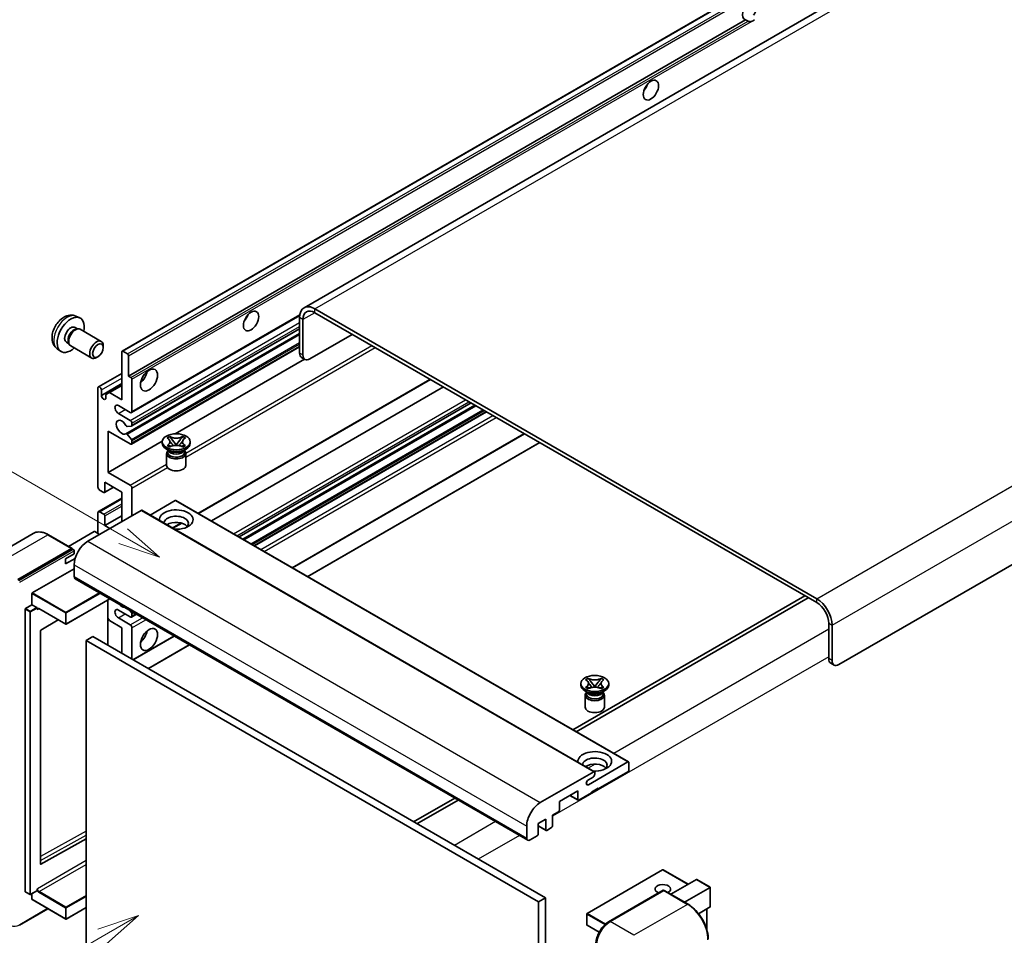
# Model space of a CAD drawing. Units: millimetres. Extents: x 7 to 11025, y -15 to 1390.
# Drawn here: x 126 to 360, y 689 to 906 of the extents above; entities that cross this region are included whole.
import ezdxf

# ---------------------------------------------------------------- set-up
doc = ezdxf.new("R2010")
doc.units = ezdxf.units.MM
for name, color, linetype, lineweight in [('Symbol (TK)', 100, 'Continuous', 18), ('Visible (ISO)', 7, 'Continuous', 35), ('Visible Narrow (ISO)', 7, 'Continuous', 25)]:
    doc.layers.add(name, color=color, linetype=linetype, lineweight=lineweight)
doc.styles.add('Note Text (TK2)', font='MS PGothic.ttf')

# ---------------------------------------------------------------- blocks, each defined once
blk = doc.blocks.new('バルーン11')
at = {"layer": 'Symbol (TK)', "color": 100}
for p, q in [((50.396, 207.835), (40.704, 213.431)), ((52.561, 206.585), (50.646, 208.268)), ((50.396, 207.835), (52.561, 206.585)), ((50.146, 207.402), (52.561, 206.585))]:
    blk.add_line(p, q, dxfattribs=at)
at = {"layer": 'Symbol (TK)'}
blk.add_circle((38.106, 214.931), 3, dxfattribs=at)
at = {"layer": 'Symbol (TK)', "color": 7, "insert": (38.106, 214.913), "char_height": 2, "attachment_point": 5, "style": 'Note Text (TK2)'}
blk.add_mtext('4', dxfattribs=at)
blk = doc.blocks.new('バルーン13')
at = {"layer": 'Symbol (TK)', "color": 100}
for p, q in [((51.312, 185.321), (48.897, 184.504)), ((49.147, 184.071), (51.312, 185.321)), ((49.397, 183.638), (51.312, 185.321)), ((49.147, 184.071), (41.49, 179.65))]:
    blk.add_line(p, q, dxfattribs=at)
at = {"layer": 'Symbol (TK)'}
blk.add_circle((38.892, 178.15), 3, dxfattribs=at)
at = {"layer": 'Symbol (TK)', "color": 7, "insert": (38.892, 178.126), "char_height": 2, "attachment_point": 5, "style": 'Note Text (TK2)'}
blk.add_mtext('1', dxfattribs=at)

msp = doc.modelspace()

# ---------------------------------------------------------------- linework, layer by layer
at = {"layer": 'Visible (ISO)'}
for p, q in [((355.0741, 931.1842), (193.8538, 838.1036)), ((150.6353, 827.8113), (310.2394, 919.9588)), ((152.1805, 821.8689), (298.7247, 906.4762)), ((299.2904, 906.1496), (298.7247, 906.4762)), ((480.4801, 845.5473), (320.876, 753.3998)), ((315.6232, 769.0299), (196.4252, 837.8489)), ((139.6771, 836.1005), (140.5824, 835.6999)), ((152.8703, 813.209), (192.819, 836.2735)), ((192.7886, 835.7493), (192.7886, 827.3511)), ((193.5968, 835.2828), (193.5968, 826.8845)), ((315.6232, 768.0968), (196.4252, 836.9157)), ((139.4626, 833.4338), (140.0605, 833.0886)), ((139.8203, 833.075), (140.2387, 833.0986)), ((140.7167, 832.9931), (145.7032, 830.1142)), ((152.9176, 810.0382), (192.7886, 833.0577)), ((151.5458, 808.1984), (192.7886, 832.01)), ((195.213, 825.9514), (205.3145, 831.7835)), ((135.2201, 828.3808), (136.0197, 827.7971)), ((137.4223, 829.8999), (138.0203, 829.5547)), ((137.9118, 829.7695), (138.1007, 829.3954)), ((138.431, 829.0342), (143.4175, 826.1552)), ((146.1766, 828.6674), (146.1766, 829.0683)), ((150.8067, 827.7943), (151.9381, 827.1411)), ((152.8703, 805.7439), (192.7886, 828.7908)), ((144.9071, 826.4685), (144.5599, 826.2682)), ((150.5643, 816.27), (150.5643, 827.6543)), ((152.1805, 826.7212), (152.1805, 821.8689)), ((163.2433, 808.1935), (193.9375, 825.9148)), ((194.0702, 825.8382), (193.262, 826.3047)), ((145.0258, 819.3311), (150.5643, 822.5287)), ((152.1805, 821.8689), (152.7462, 821.5423)), ((152.9886, 821.1224), (152.9886, 813.4706)), ((168.7724, 789.2637), (223.8667, 821.0724)), ((144.9074, 795.5077), (144.9074, 819.0695)), ((145.7155, 817.2965), (150.5643, 820.0959)), ((145.7155, 818.6029), (145.7155, 817.2965)), ((147.6146, 817.973), (150.5643, 819.676)), ((171.8375, 787.494), (226.9318, 819.3028)), ((146.8065, 817.5065), (147.6146, 817.973)), ((146.8065, 816.6666), (146.8065, 817.5065)), ((147.6146, 817.973), (150.5643, 816.27)), ((152.5846, 813.2373), (149.7561, 814.8703)), ((178.4273, 783.6894), (233.5216, 815.4981)), ((179.3185, 783.1749), (234.4128, 814.9836)), ((149.7561, 813.0041), (152.5846, 811.3711)), ((182.1064, 781.5653), (237.2007, 813.374)), ((152.8674, 810.0227), (151.8385, 809.9308)), ((152.9886, 810.6712), (152.9886, 810.1952)), ((147.3318, 808.8049), (147.3318, 799.007)), ((152.5846, 805.7722), (147.3318, 808.8049)), ((151.8359, 808.0771), (152.8649, 806.8158)), ((161.3258, 807.1797), (161.9453, 807.5374)), ((161.3877, 807.144), (161.3258, 807.1797)), ((161.9453, 807.5374), (162.0073, 807.5017)), ((161.9453, 807.5374), (162.0164, 807.4458)), ((164.9721, 807.4458), (165.0431, 807.5374)), ((164.9812, 807.5017), (165.0431, 807.5374)), ((165.0431, 807.5374), (165.6627, 807.1797)), ((165.6627, 807.1797), (165.6007, 807.144)), ((191.0904, 776.3784), (246.1847, 808.1871)), ((147.3318, 799.007), (160.1895, 806.4304)), ((152.9886, 806.5003), (152.9886, 806.0055)), ((160.1799, 805.9122), (160.1799, 806.2855)), ((161.878, 804.1392), (161.1507, 804.5592)), ((161.3258, 805.3912), (161.3877, 805.427)), ((161.9453, 805.0335), (161.3258, 805.3912)), ((161.3258, 805.3912), (161.3968, 805.3816)), ((162.0073, 805.0693), (161.9453, 805.0335)), ((162.03, 805.2964), (162.398, 805.2468)), ((162.6495, 806.6295), (163.4934, 805.5414)), ((163.2836, 805.4188), (163.4942, 805.5404)), ((163.4942, 805.5408), (163.4942, 805.5404)), ((163.4942, 805.5404), (163.7048, 805.4188)), ((163.495, 805.5414), (164.3389, 806.6295)), ((164.5905, 805.2468), (164.9585, 805.2964)), ((165.0431, 805.0335), (164.9812, 805.0693)), ((165.6627, 805.3912), (165.0431, 805.0335)), ((165.1105, 804.1392), (165.8378, 804.5592)), ((165.5916, 805.3816), (165.6627, 805.3912)), ((165.6007, 805.427), (165.6627, 805.3912)), ((166.8085, 805.9122), (166.8085, 806.2855)), ((194.727, 774.2788), (249.8213, 806.0875)), ((161.2085, 803.521), (161.2085, 800.6866)), ((161.6019, 804.1534), (161.4846, 804.3664)), ((161.5085, 804.3229), (161.5085, 803.766)), ((165.3866, 804.1534), (165.5039, 804.3664)), ((165.4799, 804.3229), (165.4799, 803.766)), ((165.7799, 803.521), (165.7799, 800.6866)), ((147.3318, 799.007), (152.5846, 795.9743)), ((146.4527, 794.231), (148.604, 795.4731)), ((146.5237, 796.6741), (146.5237, 794.3879)), ((150.5643, 794.3413), (146.5237, 796.6741)), ((152.9886, 795.2744), (152.9886, 788.7425)), ((145.0258, 789.7039), (150.5643, 792.9016)), ((146.2812, 794.248), (145.3115, 794.8079)), ((150.5643, 787.3427), (150.5643, 794.3413)), ((163.2518, 792.335), (157.2913, 788.8937)), ((163.4232, 792.352), (270.9034, 730.2983)), ((155.1706, 790.0022), (142.4831, 782.677)), ((144.9074, 784.5433), (144.9074, 789.4423)), ((145.3115, 789.6756), (146.2812, 789.1157)), ((146.5237, 786.4096), (150.5643, 788.7425)), ((146.5237, 788.6958), (146.5237, 786.4096)), ((155.342, 790.0192), (262.8222, 727.9654)), ((146.5237, 786.4096), (147.7358, 785.7097)), ((162.7115, 785.7644), (164.812, 786.9772)), ((129.559, 784.533), (116.8311, 777.1846)), ((138.7873, 780.9416), (133.1305, 784.2075)), ((144.0185, 784.9632), (137.92, 781.4423)), ((145.3115, 784.31), (144.1801, 784.9632)), ((125.9165, 773.5789), (138.6445, 780.9274)), ((125.9165, 773.3923), (138.8424, 780.8551)), ((137.2303, 778.4779), (139.2506, 779.6443)), ((138.8424, 780.8551), (139.0445, 780.7384)), ((139.2506, 779.6443), (139.2506, 780.3909)), ((137.2303, 777.3115), (139.4865, 778.6141)), ((137.2303, 777.3115), (137.2303, 778.4779)), ((139.2506, 777.0782), (139.2506, 774.2788)), ((129.3107, 770.4063), (139.2506, 776.1451)), ((139.4873, 773.7556), (246.9675, 711.7019)), ((129.2299, 767.5602), (129.2299, 770.2663)), ((312.7948, 769.7297), (257.7005, 737.921)), ((127.6944, 766.6737), (129.2299, 767.5602)), ((129.2299, 767.5602), (130.3612, 766.907)), ((147.7578, 768.9806), (137.3682, 762.9822)), ((147.2844, 768.7073), (147.2844, 757.9762)), ((258.5086, 737.4545), (313.6029, 769.2632)), ((127.6136, 699.5344), (127.6136, 766.5337)), ((130.442, 766.7033), (130.442, 766.767)), ((130.8698, 766.6681), (137.2539, 762.9822)), ((152.5846, 764.7141), (149.7561, 766.3471)), ((152.4254, 766.2858), (152.8674, 765.7359)), ((152.8703, 764.6858), (154.0335, 765.3574)), ((152.9886, 765.4235), (152.9886, 764.9474)), ((135.4711, 764.0115), (131.3296, 761.5422)), ((147.6146, 763.851), (147.2844, 764.4229)), ((150.5643, 762.148), (147.6146, 763.851)), ((149.7561, 764.4808), (152.5846, 762.8478)), ((318.4516, 754.7995), (318.4516, 763.1978)), ((319.2597, 754.333), (319.2597, 762.7312)), ((131.2502, 761.403), (131.2502, 706.0648)), ((143.6952, 760.0484), (142.079, 759.1153)), ((143.6952, 760.0484), (251.1755, 697.9947)), ((150.5643, 756.0826), (150.5643, 762.148)), ((152.9886, 762.148), (152.9886, 754.6829)), ((153.2507, 754.5316), (163.0175, 760.1704)), ((142.079, 686.3305), (142.079, 759.1153)), ((142.079, 759.1153), (249.5592, 697.0615)), ((156.8872, 752.432), (166.654, 758.0709)), ((318.925, 753.7532), (319.7331, 753.2866)), ((259.5789, 748.5242), (259.5789, 748.8974)), ((260.7248, 749.7917), (261.3443, 750.1494)), ((260.7867, 749.7559), (260.7248, 749.7917)), ((261.3443, 750.1494), (261.4063, 750.1136)), ((261.3443, 750.1494), (261.4154, 750.0578)), ((262.0485, 749.2414), (262.8924, 748.1534)), ((262.894, 748.1534), (263.7379, 749.2414)), ((264.3711, 750.0578), (264.4421, 750.1494)), ((264.3802, 750.1136), (264.4421, 750.1494)), ((264.4421, 750.1494), (265.0617, 749.7917)), ((265.0617, 749.7917), (264.9997, 749.7559)), ((266.2075, 748.5242), (266.2075, 748.8974)), ((261.277, 746.7512), (260.5497, 747.1711)), ((260.6075, 746.133), (260.6075, 743.2986)), ((260.7248, 748.0032), (260.7867, 748.0389)), ((261.3443, 747.6455), (260.7248, 748.0032)), ((260.7248, 748.0032), (260.7958, 747.9936)), ((261.0009, 746.7654), (260.8836, 746.9783)), ((260.9075, 746.9349), (260.9075, 746.3779)), ((261.4063, 747.6812), (261.3443, 747.6455)), ((261.429, 747.9083), (261.797, 747.8588)), ((262.6826, 748.0307), (262.8932, 748.1523)), ((262.8932, 748.1528), (262.8932, 748.1523)), ((262.8932, 748.1523), (263.1039, 748.0307)), ((263.9895, 747.8588), (264.3575, 747.9083)), ((264.4421, 747.6455), (264.3802, 747.6812)), ((265.0617, 748.0032), (264.4421, 747.6455)), ((264.5095, 746.7512), (265.2368, 747.1711)), ((264.7856, 746.7654), (264.9029, 746.9783)), ((264.8789, 746.9349), (264.8789, 746.3779)), ((264.9906, 747.9936), (265.0617, 748.0032)), ((264.9997, 748.0389), (265.0617, 748.0032)), ((265.1789, 746.133), (265.1789, 743.2986)), ((261.378, 724.8808), (270.732, 730.2813)), ((270.9745, 730.1413), (270.9745, 728.3684)), ((249.9633, 720.6233), (262.6508, 727.9484)), ((262.8932, 727.8085), (262.8932, 727.3886)), ((270.732, 727.9484), (263.7014, 723.8893)), ((262.4892, 726.6887), (261.378, 726.0472)), ((258.8526, 723.4227), (254.4888, 720.9032)), ((258.8526, 721.3698), (258.8526, 723.4227)), ((262.0851, 722.9562), (259.0951, 721.2298)), ((263.7014, 724.0759), (262.0851, 723.1428)), ((262.0851, 723.1428), (262.0851, 722.9562)), ((263.5397, 723.9826), (263.7014, 723.8893)), ((263.7014, 723.8893), (263.7014, 724.0759)), ((229.6275, 721.7131), (219.8607, 716.0743)), ((220.6689, 715.6077), (230.4356, 721.2465)), ((254.4888, 720.9032), (254.4888, 718.8503)), ((256.9743, 722.3383), (258.9236, 721.2129)), ((254.2463, 718.4304), (252.8725, 717.6373)), ((251.2563, 716.7041), (249.4784, 715.6777)), ((249.4784, 715.6777), (249.4784, 713.1582)), ((251.2563, 714.1846), (251.2563, 716.7041)), ((252.8725, 717.6373), (252.8725, 715.1178)), ((246.7308, 712.2251), (246.7308, 715.0245)), ((249.4784, 715.0951), (251.3273, 714.0277)), ((252.6301, 714.6979), (251.4987, 714.0447)), ((131.3296, 706.0174), (142.079, 712.0206)), ((249.236, 712.7383), (247.5389, 711.7585)), ((278.9985, 704.6723), (261.0582, 694.3144)), ((285.0693, 701.2333), (279.1128, 704.6723)), ((280.9576, 698.8595), (287.0561, 702.3804)), ((290.322, 700.5335), (287.1369, 702.3724)), ((127.6373, 699.482), (128.7686, 698.8289)), ((130.4184, 699.7153), (128.8829, 698.8289)), ((130.442, 699.7677), (130.442, 699.8314)), ((266.1849, 692.34), (279.1148, 699.8051)), ((279.2577, 699.7443), (266.5298, 692.3959)), ((279.2536, 699.7886), (279.2981, 699.7629)), ((285.0574, 696.4925), (279.4006, 699.7585)), ((284.1901, 696.9932), (290.2886, 700.5142)), ((290.2886, 700.5142), (290.322, 700.5335)), ((290.322, 700.5335), (290.322, 695.9225)), ((129.2299, 697.6681), (129.2299, 699.0291)), ((129.2535, 697.6158), (137.2539, 692.9967)), ((251.1755, 697.9947), (249.5592, 697.0615)), ((249.5592, 697.0615), (249.5592, 624.2767)), ((251.1755, 697.9947), (251.1755, 625.2098)), ((126.2614, 691.5185), (133.0378, 695.4309)), ((142.079, 695.7165), (137.3682, 692.9967)), ((290.2886, 695.8485), (287.5412, 694.2623)), ((289.5139, 695.4012), (289.5139, 690.4239)), ((261.0011, 694.2155), (261.0011, 691.6027)), ((263.9183, 689.8524), (261.0582, 691.5037))]:
    msp.add_line(p, q, dxfattribs=at)
for centre, start, end in [((137.3111, 763.0811), 240, 300), ((279.0557, 704.5733), 60, 120), ((128.8258, 698.9278), 240, 300), ((137.3111, 693.0957), 240, 300), ((261.1154, 694.2155), 120, 180), ((261.1154, 691.6027), 180, 240)]:
    msp.add_arc(centre, 0.1143, start, end, dxfattribs=at)
for centre, major_axis, start_param, end_param in [((299.6628, 908.6508), (-1.2, -2.0785), 1.37108371, 6.48289793), ((300.4709, 908.1842), (-1.2, -2.0785), 0.56674497, 1.00405136), ((273.8029, 891.1544), (1.2857, 2.2269), 4.37255207, 5.05222589), ((196.4252, 833.6498), (-2.5714, 4.4538), 5.49778714, 7.06858347), ((196.4252, 833.6498), (-2, 3.4641), 5.49778714, 7.06858347), ((138.4424, 831.6668), (2.2857, 3.959), 5.23598776, 10.47197551), ((178.8485, 836.3325), (1.2857, 2.2269), 4.37255207, 5.05222589), ((138.4424, 831.6668), (1.0201, 1.7669), 0, 3.14159264), ((139.2268, 831.214), (1.0201, 1.7669), 0.36144194, 2.78015071), ((139.5738, 831.0136), (1.1429, 1.9795), 0, 3.14159265), ((144.5603, 828.1347), (1.1429, 1.9795), 5.49801994, 10.20994333), ((150.8067, 827.5144), (-0.1714, 0.2969), 5.49778714, 7.06858347), ((151.9381, 826.8612), (0.1714, -0.2969), 0.78539816, 2.35619449), ((194.4049, 828.2842), (-1.1429, -1.9795), 5.49778714, 6.28318531), ((195.213, 827.8176), (-1.1429, -1.9795), 5.49778714, 7.06858347), ((152.7462, 821.2623), (0.1714, -0.2969), 0.78539816, 2.35619449), ((154.6049, 822.3355), (1.4286, 2.4744), 4.15479015, 5.26998781), ((145.3115, 818.8362), (-0.2857, 0.4949), 3.92699082, 7.06858347), ((146.261, 817.0559), (0.3884, -0.6727), 4.04450246, 6.95107183), ((149.7561, 813.9372), (-0.5714, 0.9897), 5.49778714, 8.6393798), ((150.5643, 809.7381), (-0.9143, 1.5836), 4.64831773, 9.48877222), ((152.5846, 813.7039), (0.2857, -0.4949), 5.49778714, 7.06858347), ((151.7173, 810.2432), (0.1714, -0.2969), 4.64831773, 6.02138592), ((152.5846, 810.9045), (0.2857, -0.4949), 0.78539816, 2.35619449), ((152.7462, 810.3351), (0.1714, -0.2969), 6.02138592, 7.06858347), ((151.7172, 807.9015), (-0.1714, 0.2969), 4.98615215, 6.34717957), ((152.7462, 806.6402), (0.1714, -0.2969), 0.78539816, 1.8445595), ((152.5846, 806.2388), (0.2857, -0.4949), 5.49778714, 7.06858347), ((163.4942, 805.9122), (-3.3143, 0), 0, 3.14159265), ((163.4942, 803.521), (-2.2857, 0), 5.76506171, 9.94290156), ((163.4942, 803.766), (-1.9857, 0), 0, 2.35619449), ((163.4942, 804.5008), (1.9857, 0), 3.44947975, 5.97529822), ((163.4942, 805.0724), (-2.2857, 0), 0.78539816, 2.35619449), ((163.4942, 803.766), (1.9857, 0), 5.49778714, 6.28318531), ((163.4942, 800.6866), (-2.2857, 0), 0, 3.14159265), ((145.3115, 795.2744), (-0.2857, 0.4949), 0.78539816, 2.35619449), ((152.5846, 795.5077), (0.2857, -0.4949), 0.78539816, 2.35619449), ((146.2812, 794.5279), (0.1714, -0.2969), 5.49778714, 7.06858347), ((163.2518, 792.0551), (0.1714, 0.2969), 0, 0.78539816), ((145.3115, 789.209), (-0.2857, 0.4949), 5.49778714, 7.06858347), ((146.2812, 788.8358), (0.1714, -0.2969), 0.78539816, 2.35619449), ((155.1706, 789.7222), (0.1714, 0.2969), 0, 0.78539816), ((163.4942, 787.8093), (-4, 0), 1.4859354, 6.36804624), ((163.4942, 786.9228), (2.9143, 0), 5.6701034, 9.38273142), ((163.4942, 785.4765), (-2.9143, 0), 3.585875, 5.56675786), ((144.0993, 784.9166), (0.1143, 0), 0.78539816, 2.35619449), ((142.4831, 778.9445), (-2.2857, -3.959), 3.92699082, 5.49778714), ((138.6445, 780.6941), (0.1429, 0.2474), 5.69914506, 7.06858347), ((139.0485, 780.5075), (-0.1429, 0.2474), 3.92699082, 4.85428603), ((140.0587, 774.7454), (-0.5714, -0.9897), 5.49778714, 6.28318531), ((129.3107, 770.313), (0.0571, 0.099), 0.78539816, 2.35619449), ((150.5643, 768.68), (0.9143, -1.5836), 5.01109219, 5.9844821), ((315.6232, 764.8308), (-2.5714, 4.4538), 3.92699082, 5.49778714), ((315.6232, 764.8308), (-2, 3.4641), 3.92699082, 5.49778714), ((127.6944, 766.5804), (0.0571, 0.099), 0.78539816, 2.35619449), ((130.3612, 766.8137), (0.0571, -0.099), 0.78539816, 2.35619449), ((149.7561, 765.414), (-0.5714, 0.9897), 5.49778714, 8.6393798), ((152.5846, 765.1807), (0.2857, -0.4949), 5.49778714, 7.06858347), ((152.7462, 765.5634), (0.1714, -0.2969), 0.78539816, 1.83259571), ((152.5846, 762.3813), (0.2857, -0.4949), 0.78539816, 2.35619449), ((131.331, 761.4496), (-0.0571, -0.099), 3.9433445, 5.49778714), ((154.6049, 760.7483), (1.4286, 2.4744), 4.15479015, 5.26998781), ((320.0679, 755.7327), (-1.1429, -1.9795), 5.49778714, 6.28318531), ((320.876, 755.2661), (-1.1429, -1.9795), 5.49778714, 7.06858347), ((262.8932, 748.5242), (-3.3143, 0), 0, 3.14159265), ((262.8932, 746.133), (-2.2857, 0), 5.76506171, 9.94290156), ((262.8932, 746.3779), (-1.9857, 0), 0, 2.35619449), ((262.8932, 747.1128), (1.9857, 0), 3.44947975, 5.97529822), ((262.8932, 747.6843), (-2.2857, 0), 0.78539816, 2.35619449), ((262.8932, 746.3779), (1.9857, 0), 5.49778714, 6.28318531), ((262.8932, 743.2986), (-2.2857, 0), 0, 3.14159265), ((262.8932, 730.4213), (-4, 0), 1.4859354, 6.36804624), ((262.8932, 729.5348), (2.9143, 0), 5.6701034, 9.38273142), ((262.8932, 728.0884), (-2.9143, 0), 3.585875, 5.56675786), ((270.732, 730.0014), (0.1714, 0.2969), 5.49778714, 7.06858347), ((262.4892, 727.1553), (-0.2857, -0.4949), 0.78539816, 2.35619449), ((262.6508, 727.6685), (0.1714, 0.2969), 5.49778714, 7.06858347), ((270.732, 728.2284), (-0.1714, -0.2969), 0.78539816, 2.35619449), ((261.378, 725.464), (-0.3571, -0.6186), 3.92699082, 7.06858347), ((249.9633, 716.8908), (2.2857, 3.959), 0.78539816, 2.35619449), ((259.0951, 721.5098), (-0.1714, -0.2969), 5.49778714, 7.06858347), ((254.2463, 718.7104), (-0.1714, -0.2969), 0.78539816, 2.35619449), ((251.4987, 714.3246), (-0.1714, -0.2969), 5.49778714, 7.06858347), ((252.6301, 714.9778), (-0.1714, -0.2969), 0.78539816, 2.35619449), ((247.5389, 712.6916), (-0.5714, -0.9897), 5.49778714, 7.06858347), ((249.236, 713.0182), (-0.1714, -0.2969), 0.78539816, 2.35619449), ((131.331, 706.1115), (-0.0571, -0.099), 5.49778714, 7.05222979), ((287.1369, 702.2405), (0.0808, -0.14), 2.35619449, 3.14159265), ((127.6944, 699.581), (-0.0571, -0.099), 5.49778714, 6.28318531), ((130.3612, 699.8143), (0.0571, -0.099), 0, 0.78539816), ((279.0557, 700.0942), (-1.8526, 0), 2.26572777, 7.28396894), ((279.2577, 699.5577), (-0.1429, 0.2474), 6.14128825, 6.28318531), ((279.2577, 699.511), (0.1429, 0.2474), 0, 0.78539816), ((129.3107, 697.7147), (-0.0571, -0.099), 5.49778714, 6.28318531), ((290.2078, 695.9884), (-0.0808, 0.14), 3.14159265, 3.92699082), ((266.5298, 688.6633), (-2.2857, -3.959), 3.92699082, 5.49778714)]:
    msp.add_ellipse(centre, major_axis=major_axis, ratio=0.57735027, start_param=start_param, end_param=end_param, dxfattribs=at)
for centre, major_axis in [((276.2272, 889.7547), (-1.2857, -2.2269)), ((181.2729, 834.9328), (-1.2857, -2.2269)), ((144.9074, 827.9343), (0.8975, 1.5545)), ((157.0292, 820.9357), (-1.4286, -2.4744)), ((163.4942, 806.2855), (3.3143, 0)), ((157.0292, 759.3486), (-1.4286, -2.4744)), ((262.8932, 748.8974), (3.3143, 0))]:
    msp.add_ellipse(centre, major_axis=major_axis, ratio=0.57735027, dxfattribs=at)
for points, knots in [([(300.1028, 906.0588), (300.0147, 906.0305), (299.9271, 906.0134), (299.7694, 906.0063), (299.6809, 906.0132), (299.5621, 906.0398), (299.5163, 906.0527), (299.4453, 906.0774), (299.4106, 906.091), (299.3452, 906.1201), (299.3146, 906.1356), (299.2904, 906.1496)], [-0.0853709179, -0.0853709179, -0.0853709179, -0.0853709179, -0.0545116262, -0.0545116262, -0.0293355354, -0.0293355354, -0.0179856969, -0.0179856969, -0.0089928485, -0.0089928485, 0, 0, 0, 0]), ([(139.6771, 836.1005), (139.385, 836.2298), (139.0748, 836.3038), (138.4338, 836.3561), (138.1064, 836.3224), (137.4164, 836.1583), (137.0672, 836.005), (136.3458, 835.579), (135.9897, 835.2839), (135.3375, 834.6008), (135.0461, 834.2078), (134.5604, 833.3714), (134.3653, 832.9289), (134.0869, 832.0077), (134.0037, 831.5289), (133.9991, 830.5708), (134.0683, 830.0881), (134.4102, 829.2638), (134.627, 828.9197), (135.0169, 828.5406), (135.1154, 828.4572), (135.2201, 828.3808)], [0.84730152, 0.84730152, 0.84730152, 0.84730152, 1.05226137, 1.05226137, 1.28485125, 1.28485125, 1.58220865, 1.58220865, 1.9574686, 1.9574686, 2.35189349, 2.35189349, 2.74172985, 2.74172985, 3.13599765, 3.13599765, 3.51030353, 3.51030353, 3.78196582, 3.78196582, 3.86508746, 3.86508746, 3.86508746, 3.86508746]), ([(161.3877, 807.144), (161.5841, 807.0306), (161.7396, 806.8959), (161.9523, 806.5976), (162.0061, 806.4367), (162.0011, 806.1185), (161.9466, 805.9642), (161.7374, 805.6731), (161.5827, 805.5395), (161.3877, 805.427)], [0, 0, 0, 0, 0.072885793, 0.072885793, 0.146658287, 0.146658287, 0.217581823, 0.217581823, 0.289952455, 0.289952455, 0.289952455, 0.289952455]), ([(164.9812, 807.5017), (164.7848, 807.3883), (164.5515, 807.2985), (164.0349, 807.1757), (163.7562, 807.1446), (163.205, 807.1475), (162.9378, 807.179), (162.4336, 807.2998), (162.2022, 807.3891), (162.0073, 807.5017)], [0, 0, 0, 0, 0.072885793, 0.072885793, 0.146658287, 0.146658287, 0.217581823, 0.217581823, 0.289952455, 0.289952455, 0.289952455, 0.289952455]), ([(162.6495, 806.6295), (162.5793, 806.72), (162.5127, 806.8088), (162.3554, 807.0156), (162.2916, 807.0982), (162.1321, 807.2997), (162.0741, 807.3713), (162.0164, 807.4458)], [0, 0, 0, 0, 0.0306367579, 0.0306367579, 0.0633579056, 0.0633579056, 0.093091513, 0.093091513, 0.093091513, 0.093091513]), ([(164.9721, 807.4458), (164.9081, 807.3633), (164.8411, 807.2809), (164.6715, 807.0657), (164.6117, 806.9876), (164.4586, 806.7859), (164.401, 806.7095), (164.3389, 806.6295)], [0, 0, 0, 0, 0.0279076229, 0.0279076229, 0.0541181619, 0.0541181619, 0.0746286333, 0.0746286333, 0.0746286333, 0.0746286333]), ([(165.6007, 805.427), (165.4044, 805.5403), (165.2489, 805.675), (165.0362, 805.9733), (164.9824, 806.1342), (164.9873, 806.4524), (165.0418, 806.6067), (165.2511, 806.8978), (165.4058, 807.0314), (165.6007, 807.144)], [0, 0, 0, 0, 0.072885793, 0.072885793, 0.146658287, 0.146658287, 0.217581823, 0.217581823, 0.289952455, 0.289952455, 0.289952455, 0.289952455]), ([(162.03, 805.2964), (161.9597, 805.3058), (161.8901, 805.3159), (161.7284, 805.3386), (161.6643, 805.3473), (161.5092, 805.3673), (161.4546, 805.3739), (161.3968, 805.3816)], [0, 0, 0, 0, 0.0306367579, 0.0306367579, 0.0633579056, 0.0633579056, 0.093091513, 0.093091513, 0.093091513, 0.093091513]), ([(161.9902, 806.4225), (161.9956, 806.4145), (162.0022, 806.4051), (162.0179, 806.3832), (162.0274, 806.3705), (162.0502, 806.3403), (162.064, 806.3225), (162.1013, 806.2754), (162.1253, 806.2459), (162.1971, 806.159), (162.2456, 806.102), (162.4227, 805.8946), (162.5523, 805.7466), (162.7154, 805.5294), (162.758, 805.4693), (162.8037, 805.3917), (162.8124, 805.3763), (162.8204, 805.3609)], [0.066291801, 0.066291801, 0.066291801, 0.066291801, 0.070187519, 0.070187519, 0.074729259, 0.074729259, 0.080731294, 0.080731294, 0.090656636, 0.090656636, 0.110328674, 0.110328674, 0.162837598, 0.162837598, 0.181946023, 0.181946023, 0.186576357, 0.186576357, 0.186576357, 0.186576357]), ([(162.0073, 805.0693), (162.2036, 805.1826), (162.4369, 805.2724), (162.9535, 805.3952), (163.2322, 805.4263), (163.7834, 805.4234), (164.0506, 805.3919), (164.5548, 805.2712), (164.7862, 805.1818), (164.9812, 805.0693)], [0, 0, 0, 0, 0.072885793, 0.072885793, 0.146658287, 0.146658287, 0.217581823, 0.217581823, 0.289952455, 0.289952455, 0.289952455, 0.289952455]), ([(163.4942, 805.5408), (163.4942, 805.5408), (163.4942, 805.5408), (163.4941, 805.5409), (163.494, 805.5409), (163.4938, 805.541), (163.4938, 805.5411), (163.4937, 805.5411), (163.4936, 805.5412), (163.4936, 805.5412), (163.4935, 805.5413), (163.4935, 805.5413), (163.4935, 805.5413), (163.4935, 805.5413), (163.4935, 805.5413), (163.4935, 805.5414), (163.4934, 805.5414), (163.4934, 805.5414), (163.4934, 805.5414), (163.4934, 805.5414), (163.4934, 805.5414), (163.4934, 805.5414)], [0.0000813589658, 0.0000813589658, 0.0000813589658, 0.0000813589658, 0.0000886547804, 0.0000886547804, 0.0001116313423, 0.0001116313423, 0.0001345645454, 0.0001345645454, 0.0001458173852, 0.0001458173852, 0.0001568303456, 0.0001568303456, 0.000162226718, 0.000162226718, 0.0001648942266, 0.0001648942266, 0.0001675401949, 0.0001675401949, 0.0001688548644, 0.0001688548644, 0.0001712783269, 0.0001712783269, 0.0001712783269, 0.0001712783269]), ([(163.495, 805.5414), (163.495, 805.5414), (163.495, 805.5414), (163.495, 805.5413), (163.495, 805.5413), (163.4949, 805.5413), (163.4949, 805.5413), (163.4949, 805.5413), (163.4949, 805.5412), (163.4948, 805.5412), (163.4948, 805.5412), (163.4947, 805.5411), (163.4947, 805.5411), (163.4946, 805.541), (163.4945, 805.541), (163.4944, 805.5409), (163.4943, 805.5408), (163.4942, 805.5408)], [0, 0, 0, 0, 0.0000052612573, 0.0000052612573, 0.0000106101267, 0.0000106101267, 0.0000160401592, 0.0000160401592, 0.0000215441929, 0.0000215441929, 0.0000327423002, 0.0000327423002, 0.0000441350315, 0.0000441350315, 0.0000671979136, 0.0000671979136, 0.0000901023593, 0.0000901023593, 0.0000901023593, 0.0000901023593]), ([(164.168, 805.3609), (164.1684, 805.3616), (164.1688, 805.3624), (164.1865, 805.396), (164.2061, 805.4285), (164.2624, 805.5149), (164.3012, 805.5677), (164.4276, 805.7322), (164.519, 805.8399), (164.6769, 806.0249), (164.7436, 806.1023), (164.8342, 806.2107), (164.8589, 806.2406), (164.899, 806.2903), (164.9148, 806.3102), (164.9458, 806.3501), (164.9612, 806.3705), (164.9815, 806.3984), (164.9879, 806.4074), (164.9951, 806.4179), (164.9967, 806.4202), (164.9983, 806.4225)], [0.018093213, 0.018093213, 0.018093213, 0.018093213, 0.018320555, 0.018320555, 0.028222973, 0.028222973, 0.045383463, 0.045383463, 0.082990685, 0.082990685, 0.109990992, 0.109990992, 0.120123365, 0.120123365, 0.126810052, 0.126810052, 0.133730941, 0.133730941, 0.137307073, 0.137307073, 0.138410721, 0.138410721, 0.138410721, 0.138410721]), ([(165.5916, 805.3816), (165.5276, 805.373), (165.4649, 805.3655), (165.299, 805.344), (165.2382, 805.3356), (165.0805, 805.3133), (165.0206, 805.3047), (164.9585, 805.2964)], [0, 0, 0, 0, 0.0279076229, 0.0279076229, 0.0541181619, 0.0541181619, 0.0746286333, 0.0746286333, 0.0746286333, 0.0746286333]), ([(133.1305, 784.2075), (132.876, 784.3545), (132.6201, 784.4791), (132.111, 784.6799), (131.8577, 784.7562), (131.3589, 784.857), (131.1135, 784.8816), (130.6364, 784.8763), (130.4048, 784.8464), (129.9633, 784.731), (129.7535, 784.6453), (129.559, 784.533)], [0, 0, 0, 0, 0.157079633, 0.157079633, 0.314159265, 0.314159265, 0.471238898, 0.471238898, 0.628318531, 0.628318531, 0.785398163, 0.785398163, 0.785398163, 0.785398163]), ([(139.1698, 780.6241), (139.1591, 780.6396), (139.147, 780.6541), (139.1056, 780.6975), (139.0734, 780.7217), (139.0445, 780.7384)], [0.0412271589, 0.0412271589, 0.0412271589, 0.0412271589, 0.0460164086, 0.0460164086, 0.0567710401, 0.0567710401, 0.0567710401, 0.0567710401]), ([(130.6412, 766.702), (130.6502, 766.7072), (130.6598, 766.7112), (130.6818, 766.717), (130.6941, 766.7187), (130.722, 766.719), (130.7375, 766.7175), (130.7714, 766.7107), (130.7897, 766.7053), (130.8285, 766.69), (130.8489, 766.6801), (130.8698, 766.6681)], [5.497787144, 5.497787144, 5.497787144, 5.497787144, 5.654866776, 5.654866776, 5.811946409, 5.811946409, 5.969026042, 5.969026042, 6.126105675, 6.126105675, 6.283185307, 6.283185307, 6.283185307, 6.283185307]), ([(260.7867, 749.7559), (260.9831, 749.6426), (261.1386, 749.5079), (261.3513, 749.2096), (261.4051, 749.0487), (261.4001, 748.7304), (261.3456, 748.5762), (261.1364, 748.2851), (260.9817, 748.1515), (260.7867, 748.0389)], [0, 0, 0, 0, 0.072885793, 0.072885793, 0.146658287, 0.146658287, 0.217581823, 0.217581823, 0.289952455, 0.289952455, 0.289952455, 0.289952455]), ([(261.3892, 749.0345), (261.3947, 749.0264), (261.4012, 749.017), (261.4169, 748.9952), (261.4264, 748.9824), (261.4492, 748.9522), (261.463, 748.9344), (261.5003, 748.8873), (261.5243, 748.8578), (261.5961, 748.7709), (261.6446, 748.714), (261.8217, 748.5066), (261.9513, 748.3586), (262.1145, 748.1413), (262.157, 748.0813), (262.2028, 748.0037), (262.2114, 747.9883), (262.2194, 747.9728)], [0.066291801, 0.066291801, 0.066291801, 0.066291801, 0.070187519, 0.070187519, 0.074729259, 0.074729259, 0.080731294, 0.080731294, 0.090656636, 0.090656636, 0.110328674, 0.110328674, 0.162837598, 0.162837598, 0.181946023, 0.181946023, 0.186576357, 0.186576357, 0.186576357, 0.186576357]), ([(264.3802, 750.1136), (264.1838, 750.0003), (263.9506, 749.9105), (263.4339, 749.7877), (263.1552, 749.7566), (262.604, 749.7595), (262.3368, 749.7909), (261.8326, 749.9117), (261.6012, 750.0011), (261.4063, 750.1136)], [0, 0, 0, 0, 0.072885793, 0.072885793, 0.146658287, 0.146658287, 0.217581823, 0.217581823, 0.289952455, 0.289952455, 0.289952455, 0.289952455]), ([(262.0485, 749.2414), (261.9783, 749.332), (261.9117, 749.4207), (261.7544, 749.6276), (261.6906, 749.7102), (261.5311, 749.9117), (261.4732, 749.9833), (261.4154, 750.0578)], [0, 0, 0, 0, 0.0306367579, 0.0306367579, 0.0633579056, 0.0633579056, 0.093091513, 0.093091513, 0.093091513, 0.093091513]), ([(263.567, 747.9728), (263.5674, 747.9736), (263.5678, 747.9743), (263.5855, 748.008), (263.6052, 748.0404), (263.6614, 748.1268), (263.7002, 748.1797), (263.8266, 748.3442), (263.9181, 748.4518), (264.0759, 748.6369), (264.1426, 748.7143), (264.2332, 748.8227), (264.2579, 748.8525), (264.298, 748.9023), (264.3139, 748.9222), (264.3448, 748.9621), (264.3602, 748.9825), (264.3805, 749.0103), (264.3869, 749.0194), (264.3941, 749.0298), (264.3957, 749.0322), (264.3973, 749.0345)], [0.018093213, 0.018093213, 0.018093213, 0.018093213, 0.018320555, 0.018320555, 0.028222973, 0.028222973, 0.045383463, 0.045383463, 0.082990685, 0.082990685, 0.109990992, 0.109990992, 0.120123365, 0.120123365, 0.126810052, 0.126810052, 0.133730941, 0.133730941, 0.137307073, 0.137307073, 0.138410721, 0.138410721, 0.138410721, 0.138410721]), ([(264.3711, 750.0578), (264.3071, 749.9753), (264.2402, 749.8929), (264.0706, 749.6776), (264.0107, 749.5996), (263.8576, 749.3979), (263.8, 749.3215), (263.7379, 749.2414)], [0, 0, 0, 0, 0.0279076229, 0.0279076229, 0.0541181619, 0.0541181619, 0.0746286333, 0.0746286333, 0.0746286333, 0.0746286333]), ([(264.9997, 748.0389), (264.8034, 748.1523), (264.6479, 748.287), (264.4352, 748.5852), (264.3814, 748.7462), (264.3864, 749.0644), (264.4409, 749.2187), (264.6501, 749.5098), (264.8048, 749.6434), (264.9997, 749.7559)], [0, 0, 0, 0, 0.072885793, 0.072885793, 0.146658287, 0.146658287, 0.217581823, 0.217581823, 0.289952455, 0.289952455, 0.289952455, 0.289952455]), ([(261.429, 747.9083), (261.3587, 747.9178), (261.2891, 747.9279), (261.1275, 747.9506), (261.0633, 747.9593), (260.9082, 747.9792), (260.8536, 747.9858), (260.7958, 747.9936)], [0, 0, 0, 0, 0.0306367579, 0.0306367579, 0.0633579056, 0.0633579056, 0.093091513, 0.093091513, 0.093091513, 0.093091513]), ([(261.4063, 747.6812), (261.6026, 747.7946), (261.8359, 747.8844), (262.3525, 748.0072), (262.6312, 748.0382), (263.1824, 748.0354), (263.4496, 748.0039), (263.9538, 747.8831), (264.1852, 747.7938), (264.3802, 747.6812)], [0, 0, 0, 0, 0.072885793, 0.072885793, 0.146658287, 0.146658287, 0.217581823, 0.217581823, 0.289952455, 0.289952455, 0.289952455, 0.289952455]), ([(262.8932, 748.1528), (262.8932, 748.1528), (262.8932, 748.1528), (262.8931, 748.1528), (262.893, 748.1529), (262.8929, 748.153), (262.8928, 748.153), (262.8927, 748.1531), (262.8926, 748.1531), (262.8926, 748.1532), (262.8926, 748.1532), (262.8925, 748.1533), (262.8925, 748.1533), (262.8925, 748.1533), (262.8925, 748.1533), (262.8925, 748.1533), (262.8925, 748.1533), (262.8924, 748.1533), (262.8924, 748.1533), (262.8924, 748.1533), (262.8924, 748.1534), (262.8924, 748.1534)], [0.0000813589658, 0.0000813589658, 0.0000813589658, 0.0000813589658, 0.0000886547804, 0.0000886547804, 0.0001116313423, 0.0001116313423, 0.0001345645454, 0.0001345645454, 0.0001458173852, 0.0001458173852, 0.0001568303456, 0.0001568303456, 0.000162226718, 0.000162226718, 0.0001648942266, 0.0001648942266, 0.0001675401949, 0.0001675401949, 0.0001688548644, 0.0001688548644, 0.0001712783269, 0.0001712783269, 0.0001712783269, 0.0001712783269]), ([(262.894, 748.1534), (262.894, 748.1533), (262.894, 748.1533), (262.894, 748.1533), (262.894, 748.1533), (262.894, 748.1533), (262.8939, 748.1532), (262.8939, 748.1532), (262.8939, 748.1532), (262.8939, 748.1532), (262.8938, 748.1531), (262.8938, 748.1531), (262.8937, 748.153), (262.8936, 748.153), (262.8935, 748.1529), (262.8934, 748.1528), (262.8933, 748.1528), (262.8932, 748.1528)], [0, 0, 0, 0, 0.0000052612573, 0.0000052612573, 0.0000106101267, 0.0000106101267, 0.0000160401592, 0.0000160401592, 0.0000215441929, 0.0000215441929, 0.0000327423002, 0.0000327423002, 0.0000441350315, 0.0000441350315, 0.0000671979136, 0.0000671979136, 0.0000901023593, 0.0000901023593, 0.0000901023593, 0.0000901023593]), ([(264.9906, 747.9936), (264.9267, 747.985), (264.8639, 747.9775), (264.698, 747.9559), (264.6372, 747.9476), (264.4795, 747.9253), (264.4196, 747.9167), (264.3575, 747.9083)], [0, 0, 0, 0, 0.0279076229, 0.0279076229, 0.0541181619, 0.0541181619, 0.0746286333, 0.0746286333, 0.0746286333, 0.0746286333]), ([(279.2536, 699.7886), (279.2247, 699.8053), (279.1958, 699.8163), (279.1583, 699.8185), (279.1472, 699.8174), (279.1365, 699.8143)], [0.1703131202, 0.1703131202, 0.1703131202, 0.1703131202, 0.1810677517, 0.1810677517, 0.1858570013, 0.1858570013, 0.1858570013, 0.1858570013]), ([(289.847, 688.1967), (289.847, 688.7845), (289.7666, 689.4126), (289.4565, 690.694), (289.2266, 691.347), (288.6399, 692.6183), (288.283, 693.2363), (287.4754, 694.3801), (287.0248, 694.9057), (286.0702, 695.8149), (285.5665, 696.1986), (285.0574, 696.4925)], [1.57079633, 1.57079633, 1.57079633, 1.57079633, 1.88495559, 1.88495559, 2.19911486, 2.19911486, 2.51327412, 2.51327412, 2.82743339, 2.82743339, 3.14159265, 3.14159265, 3.14159265, 3.14159265]), ([(263.1732, 687.1236), (263.1732, 687.4964), (263.2241, 687.8926), (263.4192, 688.6986), (263.5635, 689.1083), (263.9313, 689.9053), (264.1549, 690.2926), (264.6613, 691.0097), (264.944, 691.3395), (265.5444, 691.9115), (265.862, 692.1536), (266.1849, 692.34)], [3.14159265, 3.14159265, 3.14159265, 3.14159265, 3.45575192, 3.45575192, 3.76991118, 3.76991118, 4.08407045, 4.08407045, 4.39822972, 4.39822972, 4.71238898, 4.71238898, 4.71238898, 4.71238898])]:
    msp.add_open_spline(points, degree=3, knots=knots, dxfattribs=at)
for points in [[(130.5228, 766.4404), (130.4864, 766.5134), (130.442, 766.6003), (130.442, 766.7033)], [(130.442, 699.8314), (130.442, 699.9344), (130.4864, 700.0725), (130.5228, 700.1876)]]:
    msp.add_open_spline(points, degree=3, dxfattribs=at)
at = {"layer": 'Visible Narrow (ISO)'}
for p, q in [((196.4252, 837.8489), (357.6455, 930.9295)), ((150.8067, 827.7943), (310.4108, 919.9418)), ((151.9381, 827.1411), (311.5422, 919.2886)), ((152.1805, 826.7212), (311.7846, 918.8687)), ((152.7462, 821.5423), (299.2904, 906.1496)), ((152.9886, 821.1224), (300.1028, 906.0588)), ((315.6232, 769.0299), (476.8435, 862.1105)), ((319.2597, 762.7312), (480.4801, 855.8118)), ((196.4252, 836.9157), (196.4252, 837.8489)), ((152.9886, 813.4706), (192.8505, 836.4849)), ((193.5968, 835.2828), (192.7886, 835.7493)), ((196.4252, 836.9157), (193.5968, 835.2828)), ((152.5846, 811.3711), (192.7886, 834.5829)), ((152.9886, 810.6712), (192.7886, 833.6498)), ((152.9886, 810.1952), (192.7886, 833.1737)), ((151.8359, 808.0771), (192.7886, 831.7211)), ((152.8649, 806.8158), (192.7886, 829.8658)), ((152.9886, 806.5003), (192.7886, 829.4788)), ((152.9886, 806.0055), (192.7886, 828.9841)), ((165.7767, 803.5908), (209.9612, 829.1007)), ((165.7799, 802.6595), (210.7694, 828.6341)), ((193.5968, 826.8845), (192.7886, 827.3511)), ((145.7155, 818.6029), (150.5643, 821.4023)), ((168.605, 789.3603), (223.6993, 821.169)), ((177.0903, 784.4613), (232.1846, 816.27)), ((149.7561, 813.0041), (151.3724, 813.9372)), ((177.8984, 783.9948), (232.9927, 815.8035)), ((178.3269, 783.7474), (233.4212, 815.5561)), ((179.5726, 783.0282), (234.6669, 814.8369)), ((181.1956, 782.0912), (236.2899, 813.8999)), ((181.5267, 781.8999), (236.621, 813.7087)), ((181.939, 781.6619), (237.0333, 813.4706)), ((183.5553, 780.7288), (238.6496, 812.5375)), ((184.3634, 780.2622), (239.4577, 812.0709)), ((190.99, 776.4363), (246.0843, 808.2451)), ((194.6265, 774.3368), (249.7208, 806.1455)), ((152.5846, 795.9743), (161.2085, 800.9533)), ((152.9886, 795.2744), (161.4145, 800.1391)), ((146.5237, 794.3879), (148.5036, 795.531)), ((145.3115, 789.6756), (150.5643, 792.7083)), ((146.2812, 789.1157), (150.5643, 791.5885)), ((146.5237, 788.6958), (150.5643, 791.0286)), ((163.2518, 792.335), (270.732, 730.2813)), ((155.1706, 790.0022), (262.6508, 727.9484)), ((162.5441, 785.861), (164.5817, 787.0375)), ((120.2597, 776.8449), (132.9876, 784.1934)), ((132.9876, 784.1934), (138.6445, 780.9274)), ((142.4831, 782.677), (249.9633, 720.6233)), ((139.0445, 780.7384), (126.1186, 773.2757)), ((126.3206, 772.9257), (139.2506, 780.3909)), ((139.2506, 777.0782), (246.7308, 715.0245)), ((139.2506, 774.2788), (246.7308, 712.2251)), ((129.2299, 770.2663), (137.2303, 765.6473)), ((137.3111, 765.7872), (129.3107, 770.4063)), ((145.3, 770.3996), (137.3111, 765.7872)), ((137.3919, 765.6473), (145.4616, 770.3063)), ((147.7244, 768.9999), (137.3919, 763.0345)), ((147.251, 768.688), (147.251, 757.9955)), ((315.6232, 768.0968), (315.6232, 769.0299)), ((127.6136, 766.5337), (128.745, 765.8805)), ((128.8258, 766.0205), (127.6944, 766.6737)), ((128.745, 765.8805), (128.745, 698.8812)), ((130.3612, 766.907), (128.8258, 766.0205)), ((128.9066, 765.8805), (130.442, 766.767)), ((128.9066, 698.8812), (128.9066, 765.8805)), ((130.5228, 766.4404), (130.8934, 766.6544)), ((137.2303, 763.0345), (130.8461, 766.7204)), ((137.2303, 765.6473), (137.2303, 763.0345)), ((137.3919, 763.0345), (137.3919, 765.6473)), ((149.7561, 764.4808), (151.3724, 765.414)), ((152.8674, 765.7359), (153.1226, 765.8832)), ((152.9886, 765.4235), (153.4538, 765.692)), ((152.9886, 764.9474), (153.8661, 765.454)), ((152.5846, 762.8478), (155.4823, 764.5209)), ((152.9886, 762.148), (156.2905, 764.0543)), ((318.4516, 763.1978), (319.2597, 762.7312)), ((153.1503, 754.5896), (162.9171, 760.2284)), ((318.4516, 761.7981), (267.3979, 732.3222)), ((156.7868, 752.49), (166.5536, 758.1289)), ((318.4516, 755.2661), (252.8725, 717.404)), ((319.2597, 754.333), (318.4516, 754.7995)), ((262.9779, 729.7703), (261.337, 728.8229)), ((260.8729, 725.1724), (261.378, 724.8808)), ((257.0748, 722.3963), (258.8526, 721.3698)), ((239.325, 716.1143), (229.5582, 710.4754)), ((142.079, 713.864), (131.2502, 707.8165)), ((249.4784, 715.2111), (251.2563, 714.1846)), ((131.2502, 706.8909), (142.079, 712.9384)), ((244.9818, 712.8483), (235.2151, 707.2094)), ((142.079, 706.8595), (130.5228, 700.1876)), ((130.9269, 699.4877), (142.079, 705.9264)), ((131.3296, 706.0174), (131.2502, 706.0633)), ((261.1154, 694.3088), (279.0557, 704.6666)), ((279.0557, 704.6666), (285.0358, 701.214)), ((287.0561, 702.3804), (290.2886, 700.5142)), ((128.745, 698.8812), (127.6136, 699.5344)), ((130.442, 699.7677), (128.9066, 698.8812)), ((130.8461, 699.3477), (137.2303, 695.6618)), ((137.3111, 695.8018), (130.9269, 699.4877)), ((266.3278, 692.3259), (279.2536, 699.7886)), ((279.2577, 699.7443), (284.9146, 696.4783)), ((290.2886, 700.5142), (290.2886, 695.8485)), ((137.2303, 693.0491), (129.2299, 697.6681)), ((142.079, 698.5546), (137.3111, 695.8018)), ((137.3919, 695.6618), (142.079, 698.3679)), ((132.9541, 695.4792), (126.3206, 691.6493)), ((137.2303, 695.6618), (137.2303, 693.0491)), ((142.079, 695.7552), (137.3919, 693.0491)), ((137.3919, 693.0491), (137.3919, 695.6618)), ((284.9146, 696.4783), (272.1866, 689.1299)), ((289.4804, 695.3819), (289.4804, 690.5389)), ((261.0346, 694.1688), (265.3188, 691.6953)), ((261.0346, 691.556), (261.0346, 694.1688)), ((265.4457, 691.8086), (261.1154, 694.3088)), ((266.3278, 692.3259), (266.372, 692.3003)), ((272.1866, 689.1299), (266.5298, 692.3959)), ((263.934, 689.882), (261.0346, 691.556))]:
    msp.add_line(p, q, dxfattribs=at)
for centre, major_axis, start_param, end_param in [((137.5867, 832.1609), (-2.2328, -3.8673), 3.20349601, 6.22128195), ((132.9876, 778.5946), (-3.4286, 5.9385), 5.49778714, 6.28318531), ((132.9876, 783.9601), (0.1429, 0.2474), 0, 0.78539816), ((128.8258, 765.9272), (-0.0571, -0.099), 3.92699082, 5.49778714), ((128.8258, 765.9272), (0.1143, 0), 3.92699082, 5.49778714), ((128.8258, 765.9272), (-0.0571, 0.099), 3.92699082, 5.49778714), ((130.8461, 766.1605), (-0.3429, 0.5938), 5.49778714, 6.48289793), ((130.9269, 766.2071), (-0.2857, 0.4949), 0, 0.78539816), ((130.9269, 766.767), (-0.0571, -0.099), 5.49778714, 6.28318531), ((137.3111, 765.6939), (-0.0571, -0.099), 3.92699082, 5.49778714), ((137.3111, 765.6939), (0.1143, 0), 3.92699082, 5.49778714), ((137.3111, 765.6939), (-0.0571, 0.099), 3.92699082, 5.49778714), ((137.3111, 763.0811), (-0.1143, 0), 0.78539816, 2.35619449), ((137.3111, 763.0811), (-0.0571, -0.099), 5.49778714, 6.28318531), ((137.3111, 763.0811), (0.0571, -0.099), 0, 0.78539816), ((279.0557, 704.5733), (-0.0571, 0.099), 5.49778714, 6.28318531), ((279.0557, 704.5733), (0.0571, 0.099), 0, 0.78539816), ((130.8461, 699.9076), (0.3429, -0.5938), 4.51267636, 5.49778714), ((130.9269, 699.9543), (-0.2857, 0.4949), 0.78539816, 2.35619449), ((130.9269, 699.3944), (0.0571, 0.099), 0.78539816, 2.35619449), ((128.8258, 698.9278), (-0.1143, 0), 0.78539816, 2.35619449), ((128.8258, 698.9278), (-0.0571, -0.099), 5.49778714, 6.28318531), ((128.8258, 698.9278), (0.0571, -0.099), 0, 0.78539816), ((137.3111, 695.7085), (-0.0571, -0.099), 3.92699082, 5.49778714), ((137.3111, 695.7085), (0.1143, 0), 3.92699082, 5.49778714), ((137.3111, 695.7085), (-0.0571, 0.099), 3.92699082, 5.49778714), ((284.9146, 696.2451), (0.1429, 0.2474), 0, 0.78539816), ((284.9146, 690.8795), (3.4286, -5.9385), 0.78539816, 2.35619449), ((126.3206, 694.962), (-2.0286, -3.5136), 5.49778714, 7.06858347), ((137.3111, 693.0957), (-0.1143, 0), 0.78539816, 2.35619449), ((137.3111, 693.0957), (-0.0571, -0.099), 5.49778714, 6.28318531), ((137.3111, 693.0957), (0.0571, -0.099), 0, 0.78539816), ((261.1154, 694.2155), (-0.1143, 0), 0, 0.78539816), ((261.1154, 694.2155), (0.0571, 0.099), 0.78539816, 2.35619449), ((261.1154, 694.2155), (-0.0571, 0.099), 5.49778714, 6.28318531), ((266.3278, 688.7799), (2.1714, 3.761), 0.78539816, 2.35619449), ((266.3278, 692.0926), (-0.1429, 0.2474), 5.49778714, 6.28318531), ((261.1154, 691.6027), (-0.1143, 0), 0, 0.78539816), ((261.1154, 691.6027), (-0.0571, -0.099), 5.49778714, 6.28318531)]:
    msp.add_ellipse(centre, major_axis=major_axis, ratio=0.57735027, start_param=start_param, end_param=end_param, dxfattribs=at)
for points in [[(162.0073, 807.5017), (162.0073, 807.4848), (162.0104, 807.4661), (162.0164, 807.4458)], [(164.9721, 807.4458), (164.978, 807.4661), (164.9812, 807.4848), (164.9812, 807.5017)], [(161.3877, 805.427), (161.3877, 805.4101), (161.3908, 805.3951), (161.3968, 805.3816)], [(165.5916, 805.3816), (165.5976, 805.3951), (165.6007, 805.4101), (165.6007, 805.427)], [(261.4063, 750.1136), (261.4063, 750.0967), (261.4094, 750.0781), (261.4154, 750.0578)], [(264.3711, 750.0578), (264.3771, 750.0781), (264.3802, 750.0967), (264.3802, 750.1136)], [(260.7867, 748.0389), (260.7867, 748.0221), (260.7899, 748.007), (260.7958, 747.9936)], [(264.9906, 747.9936), (264.9966, 748.007), (264.9997, 748.0221), (264.9997, 748.0389)]]:
    msp.add_open_spline(points, degree=3, dxfattribs=at)
for points, knots in [([(162.03, 805.2964), (162.0634, 805.299), (162.0971, 805.3018), (162.2376, 805.3134), (162.3444, 805.3222), (162.5187, 805.3289), (162.5897, 805.3287), (162.6511, 805.323)], [0.0131561284, 0.0131561284, 0.0131561284, 0.0131561284, 0.0185155629, 0.0185155629, 0.0355041993, 0.0355041993, 0.0487329128, 0.0487329128, 0.0487329128, 0.0487329128]), ([(162.6495, 806.6295), (162.683, 806.5935), (162.7167, 806.5574), (162.8572, 806.4067), (162.964, 806.2922), (163.16, 806.0734), (163.2491, 805.9691), (163.3921, 805.7808), (163.446, 805.6969), (163.4863, 805.5957), (163.4933, 805.5666), (163.4934, 805.5414)], [0.0131561284, 0.0131561284, 0.0131561284, 0.0131561284, 0.0185155629, 0.0185155629, 0.0355041993, 0.0355041993, 0.0524928356, 0.0524928356, 0.069481472, 0.069481472, 0.0775447191, 0.0775447191, 0.0775447191, 0.0775447191]), ([(163.495, 805.5414), (163.4951, 805.5666), (163.5022, 805.5957), (163.5425, 805.6969), (163.5963, 805.7808), (163.7393, 805.9691), (163.8285, 806.0734), (164.0245, 806.2922), (164.1313, 806.4067), (164.2718, 806.5574), (164.3055, 806.5935), (164.3389, 806.6295)], [-0.0775447191, -0.0775447191, -0.0775447191, -0.0775447191, -0.069481472, -0.069481472, -0.0524928356, -0.0524928356, -0.0355041993, -0.0355041993, -0.0185155629, -0.0185155629, -0.0131561284, -0.0131561284, -0.0131561284, -0.0131561284]), ([(164.3374, 805.323), (164.3988, 805.3287), (164.4697, 805.3289), (164.644, 805.3222), (164.7508, 805.3134), (164.8914, 805.3018), (164.9251, 805.299), (164.9585, 805.2964)], [-0.0487329128, -0.0487329128, -0.0487329128, -0.0487329128, -0.0355041993, -0.0355041993, -0.0185155629, -0.0185155629, -0.0131561284, -0.0131561284, -0.0131561284, -0.0131561284]), ([(262.0485, 749.2414), (262.082, 749.2054), (262.1157, 749.1693), (262.2562, 749.0187), (262.363, 748.9042), (262.559, 748.6853), (262.6481, 748.581), (262.7911, 748.3928), (262.845, 748.3088), (262.8853, 748.2076), (262.8923, 748.1785), (262.8924, 748.1534)], [0.0131561284, 0.0131561284, 0.0131561284, 0.0131561284, 0.0185155629, 0.0185155629, 0.0355041993, 0.0355041993, 0.0524928356, 0.0524928356, 0.069481472, 0.069481472, 0.0775447191, 0.0775447191, 0.0775447191, 0.0775447191]), ([(262.894, 748.1534), (262.8941, 748.1785), (262.9012, 748.2076), (262.9415, 748.3088), (262.9953, 748.3928), (263.1383, 748.581), (263.2275, 748.6853), (263.4235, 748.9042), (263.5303, 749.0187), (263.6708, 749.1693), (263.7045, 749.2054), (263.7379, 749.2414)], [-0.0775447191, -0.0775447191, -0.0775447191, -0.0775447191, -0.069481472, -0.069481472, -0.0524928356, -0.0524928356, -0.0355041993, -0.0355041993, -0.0185155629, -0.0185155629, -0.0131561284, -0.0131561284, -0.0131561284, -0.0131561284]), ([(261.429, 747.9083), (261.4624, 747.911), (261.4961, 747.9138), (261.6366, 747.9254), (261.7434, 747.9342), (261.9177, 747.9408), (261.9887, 747.9406), (262.0501, 747.935)], [0.0131561284, 0.0131561284, 0.0131561284, 0.0131561284, 0.0185155629, 0.0185155629, 0.0355041993, 0.0355041993, 0.0487329128, 0.0487329128, 0.0487329128, 0.0487329128]), ([(263.7364, 747.935), (263.7978, 747.9406), (263.8688, 747.9408), (264.043, 747.9342), (264.1499, 747.9254), (264.2904, 747.9138), (264.3241, 747.911), (264.3575, 747.9083)], [-0.0487329128, -0.0487329128, -0.0487329128, -0.0487329128, -0.0355041993, -0.0355041993, -0.0185155629, -0.0185155629, -0.0131561284, -0.0131561284, -0.0131561284, -0.0131561284])]:
    msp.add_open_spline(points, degree=3, knots=knots, dxfattribs=at)

# ---------------------------------------------------------------- block references
at = {"layer": 'Symbol (TK)', "xscale": 4, "yscale": 4, "zscale": 4}
for name in ['バルーン11', 'バルーン13']:
    msp.add_blockref(name, (-50.688, -47.4651), dxfattribs=at)

doc.saveas('drawing.dxf')
